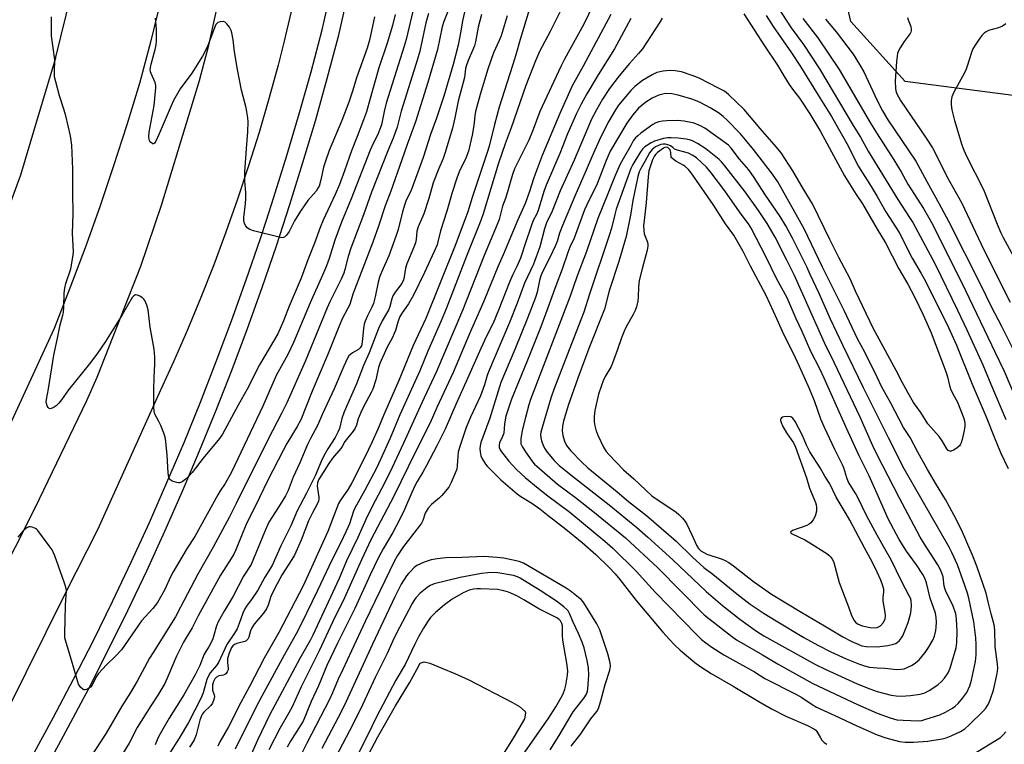
# Model space of a CAD drawing. Units: inches. Extents: x 1237770 to 1243770, y 569452 to 573453.
# Drawn here: x 1238705 to 1239044, y 572018 to 572267 of the extents above; entities that cross this region are included whole.
import ezdxf

# ---------------------------------------------------------------- set-up
doc = ezdxf.new("R2010")
doc.units = ezdxf.units.IN
doc.header["$MEASUREMENT"] = 0
for name, color, linetype in [('HYDRO-Water Body', 4, 'Continuous'), ('NTRL-Trees', 3, 'Continuous'), ('TRANS-Road', 130, 'Continuous'), ('TRANS-Street Sidewalk', 7, 'Continuous'), ('Undefined', 1, 'Continuous')]:
    doc.layers.add(name, color=color, linetype=linetype)

msp = doc.modelspace()

# ---------------------------------------------------------------- linework, layer by layer
at = {"layer": 'HYDRO-Water Body'}
msp.add_lwpolyline([(1238821.87, 572007.91), (1238828.45, 572020.54), (1238834.49, 572031.18), (1238839.37, 572039.07), (1238841.88, 572043.67), (1238843.02, 572045.83), (1238844.38, 572046.26), (1238846.36, 572045.8), (1238850.4, 572044.13), (1238854.93, 572042.29), (1238859.76, 572040.06), (1238874.71, 572032.32), (1238877.13, 572030.92), (1238879.03, 572029.15), (1238879.25, 572028.58), (1238878.88, 572026.65), (1238875.35, 572020.57), (1238868.37, 572009.39)], dxfattribs=at)
at = {"layer": 'NTRL-Trees'}
msp.add_lwpolyline([(1239059.99, 572239), (1239009.65, 572245.5), (1238990.93, 572266.17), (1238979.44, 572316.61), (1239000.7, 572368.43), (1238990.86, 572580.3), (1238989.87, 572601.66), (1238987.55, 572609.77), (1238982.92, 572624.83), (1238978.28, 572638.74), (1238970.17, 572661.91), (1238956.26, 572685.09), (1238883.74, 572871.13)], dxfattribs=at)
at = {"layer": 'TRANS-Road'}
for points in [[(1238593.76, 571865.83), (1238628.65, 571935.41), (1238670.36, 572019.19), (1238710.71, 572099.17), (1238728.53, 572135.98), (1238732.05, 572144.04), (1238747.01, 572182.1), (1238754.1, 572203.09), (1238767.2, 572245.87), (1238770.39, 572257.99), (1238780.01, 572301.69)], [(1238548.76, 571888.47), (1238593.13, 571977.74), (1238631.76, 572049.66), (1238666.97, 572120.8), (1238684.88, 572158.75), (1238691.32, 572174.12), (1238705.83, 572213.5), (1238711.92, 572233.92), (1238717.83, 572253.71), (1238717.9, 572253.95), (1238728.34, 572296.83)], [(1238754.03, 572274.18), (1238750.47, 572259.49), (1238746.61, 572244.88), (1238742.26, 572230.67), (1238740.67, 572225.76), (1238737.7, 572216.54), (1238732.92, 572202.48), (1238727.92, 572188.49), (1238722.71, 572174.58), (1238717.28, 572160.76), (1238685.22, 572091.41), (1238641.57, 572006.84), (1238636.84, 571997.48), (1238594.06, 571912.94), (1238575.87, 571877.25)], [(1238799.87, 572274.56), (1238797.14, 572262.85), (1238796.25, 572259.36), (1238794.19, 572251.2), (1238791.03, 572239.6), (1238787.66, 572228.06), (1238784.08, 572216.58), (1238780.3, 572205.17), (1238776.3, 572193.83), (1238772.1, 572182.57), (1238767.7, 572171.38), (1238763.1, 572160.27), (1238758.29, 572149.25), (1238753.28, 572138.32), (1238732.16, 572091.63), (1238721.11, 572069.93), (1238673.58, 571974.11), (1238598.37, 571825.06)]]:
    msp.add_lwpolyline(points, dxfattribs=at)
at = {"layer": 'TRANS-Street Sidewalk'}
for points in [[(1238817.69, 572273.85), (1238814.84, 572261.02), (1238810.97, 572246.44), (1238806.91, 572231.98), (1238802.64, 572217.57), (1238798.17, 572203.23), (1238793.5, 572188.95), (1238788.62, 572174.74), (1238783.55, 572160.6), (1238778.28, 572146.54), (1238772.8, 572132.55), (1238767.14, 572118.63), (1238761.27, 572104.8), (1238755.21, 572091.06), (1238748.95, 572077.4), (1238742.51, 572063.83), (1238735.87, 572050.35), (1238729.04, 572036.97), (1238722.02, 572023.69), (1238714.82, 572010.51), (1238707.43, 571997.43), (1238699.95, 571984.62)], [(1238702.42, 572000.9), (1238709.78, 572013.93), (1238716.96, 572027.05), (1238723.94, 572040.28), (1238730.74, 572053.6), (1238737.35, 572067.02), (1238743.77, 572080.53), (1238750, 572094.13), (1238756.03, 572107.81), (1238761.88, 572121.58), (1238767.52, 572135.44), (1238772.97, 572149.37), (1238778.22, 572163.37), (1238783.27, 572177.45), (1238788.12, 572191.6), (1238790.09, 572197.62), (1238792.78, 572205.82), (1238797.23, 572220.1), (1238801.47, 572234.44), (1238805.52, 572248.84), (1238809.36, 572263.3), (1238812.18, 572276)]]:
    msp.add_lwpolyline(points, dxfattribs=at)
at = {"layer": 'Undefined'}
for points, elevation in [([(1238903.91, 572275.07), (1238899.29, 572265.23), (1238892.55, 572253.2), (1238891.28, 572250.73), (1238884.14, 572235.28), (1238881.79, 572229.11), (1238880.31, 572225.45), (1238875.46, 572215.52), (1238874.77, 572213.57), (1238872.41, 572205.77), (1238871.32, 572202.7), (1238870.11, 572198.19), (1238869.52, 572196.42), (1238864.95, 572185.82), (1238857.55, 572166.97), (1238848.63, 572146.02), (1238843.53, 572135.24), (1238837.33, 572121.36), (1238833.43, 572113), (1238830.78, 572107.59), (1238826.57, 572099.65), (1238824.29, 572095.11), (1238821.54, 572088.98), (1238817.73, 572080.91), (1238815.17, 572074.91), (1238806.13, 572055.39), (1238805.29, 572053.8), (1238801.64, 572047.45), (1238791.2, 572027.97), (1238787.09, 572019.38), (1238782.46, 572008.73)], 572), ([(1238840.99, 572271.62), (1238838.22, 572259.98), (1238837.55, 572257.65), (1238831.38, 572238.17), (1238830.64, 572235.31), (1238829.68, 572230.72), (1238829.21, 572229.13), (1238828.43, 572227.3), (1238826.9, 572224.26), (1238825.86, 572221.93), (1238819.28, 572205.3), (1238815.93, 572197.24), (1238813.72, 572191.09), (1238811.75, 572184.81), (1238810.8, 572182.25), (1238809.47, 572179.05), (1238805.18, 572169.6), (1238799.52, 572155.87), (1238797.56, 572151.76), (1238793.53, 572144.59), (1238788.94, 572134.1), (1238778.14, 572111.43), (1238775.99, 572107.47), (1238774.33, 572105.04), (1238773.45, 572103.57), (1238765.58, 572089.34), (1238762.98, 572085.35), (1238758.14, 572077.19), (1238757.21, 572075.4), (1238755.24, 572071.12), (1238752.82, 572066.62), (1238751.2, 572064.56), (1238747.29, 572060.31), (1238740.41, 572050.4), (1238738.38, 572048.24), (1238735.29, 572045.27), (1238732.52, 572042.21), (1238731.73, 572041.07), (1238730.3, 572038.2), (1238729.76, 572037.57), (1238729.08, 572037.11), (1238728.35, 572036.76), (1238727.88, 572036.62), (1238727.42, 572036.63), (1238727.21, 572036.71), (1238726.45, 572037.41), (1238725.68, 572038.63), (1238725.28, 572039.69), (1238723.79, 572044.93), (1238721.11, 572053.7), (1238720.96, 572054.55), (1238720.91, 572055.94), (1238721.08, 572060.63), (1238721.11, 572065.69), (1238721.5, 572070.72), (1238721.3, 572071.87), (1238720.74, 572073.57), (1238717.55, 572082.61), (1238716.56, 572084.67), (1238715.59, 572086.13), (1238711.7, 572091.36), (1238711.29, 572091.76), (1238710.83, 572092.09), (1238709.74, 572092.48), (1238709.18, 572092.58), (1238708.62, 572092.58), (1238708.16, 572092.45), (1238707.51, 572092.1), (1238706.49, 572091.1), (1238704.83, 572089.06)], 588), ([(1238859.06, 572272.84), (1238857.61, 572266.36), (1238857.05, 572263.48), (1238856.57, 572260.48), (1238856.03, 572258.02), (1238854.33, 572251.41), (1238851.16, 572240.48), (1238848.63, 572232.99), (1238846.61, 572227.36), (1238844.01, 572219.5), (1238842.21, 572214.45), (1238839.75, 572207.84), (1238838.24, 572204.75), (1238837.74, 572203.48), (1238836.91, 572200.82), (1238835.43, 572194.74), (1238834.75, 572192.65), (1238832.23, 572185.72), (1238829.84, 572180.25), (1238829.08, 572178.31), (1238828.6, 572176.66), (1238827.59, 572171.56), (1238827, 572169.35), (1238826.44, 572168.02), (1238824.94, 572165.1), (1238824.16, 572163.28), (1238823.81, 572162.22), (1238823.57, 572160.78), (1238823.11, 572156.06), (1238822.81, 572154.81), (1238822.4, 572154.08), (1238821.86, 572153.57), (1238819.74, 572152.33), (1238819.08, 572151.85), (1238818.55, 572151.29), (1238817.95, 572150.28), (1238816.84, 572147.84), (1238813.52, 572140.01), (1238809.43, 572131.46), (1238807.72, 572127.44), (1238805.34, 572122.99), (1238804.33, 572120.9), (1238801.66, 572114.58), (1238799.36, 572109.7), (1238797.71, 572105.11), (1238796.72, 572103.28), (1238794.37, 572099.33), (1238791.06, 572094.23), (1238789.48, 572090.74), (1238785.79, 572081.64), (1238784.9, 572079.67), (1238782.35, 572075.65), (1238778.75, 572068.8), (1238775.64, 572063.63), (1238773.58, 572059.99), (1238773, 572058.59), (1238772.04, 572054.93), (1238771.67, 572053.85), (1238770.51, 572051.59), (1238768.85, 572048.93), (1238767.31, 572045.01), (1238765.74, 572041.8), (1238761.77, 572034.94), (1238756.8, 572026.97), (1238753.73, 572021.57), (1238752.92, 572019.99), (1238752, 572017.74)], 582), ([(1238880.5, 572270.11), (1238877.33, 572259.96), (1238875.88, 572254.68), (1238874.78, 572251.05), (1238870.15, 572236.71), (1238868.55, 572230.82), (1238866.67, 572223.39), (1238866.03, 572221.19), (1238860.87, 572205.74), (1238859.36, 572200.84), (1238858.69, 572198.94), (1238855.08, 572189.26), (1238845.01, 572164.14), (1238840.59, 572154.92), (1238835.7, 572142.85), (1238830.39, 572130.86), (1238828.56, 572126.4), (1238826.42, 572121.63), (1238824.1, 572116.74), (1238819.51, 572107.69), (1238818.24, 572105.55), (1238815.6, 572101.75), (1238814.96, 572100.59), (1238811.33, 572091.07), (1238802.8, 572072.41), (1238794.44, 572056.32), (1238789.47, 572047.57), (1238784.36, 572037.81), (1238781.35, 572032.3), (1238777.14, 572023.96), (1238774.17, 572018.81), (1238773.48, 572017.33)], 576), ([(1238891.42, 572270.25), (1238887.7, 572262.67), (1238884.06, 572255.81), (1238882.59, 572252.62), (1238879.29, 572244.22), (1238874.22, 572229.67), (1238872.2, 572224.13), (1238869.96, 572217.5), (1238864.63, 572200.11), (1238863.86, 572197.87), (1238858.92, 572185.56), (1238851.9, 572167.46), (1238850.25, 572163.38), (1238845.68, 572152.94), (1238842.85, 572146.17), (1238836.08, 572131.09), (1238832.74, 572123.11), (1238829.36, 572115.69), (1238827.97, 572112.81), (1238823.97, 572105.2), (1238820.51, 572099), (1238820.1, 572097.98), (1238818.68, 572093.67), (1238817.62, 572091.15), (1238815.64, 572086.96), (1238812.63, 572081.14), (1238807.76, 572070.79), (1238802.14, 572059.16), (1238800.45, 572055.91), (1238796.3, 572048.53), (1238788.58, 572034.45), (1238786.52, 572030.54), (1238779.44, 572016.3)], 574), ([(1238965.73, 572271.23), (1238970.45, 572263.99), (1238974.69, 572258.31), (1238980.19, 572249.88), (1238991.8, 572230.4), (1238994.27, 572226.39), (1238996.97, 572221.58), (1239000, 572216.62)], 560), ([(1238834.38, 572268.58), (1238833.5, 572264.79), (1238831.63, 572258.71), (1238828.76, 572250.29), (1238825.86, 572239.67), (1238824.55, 572235.19), (1238823.58, 572232.36), (1238821.34, 572226.72), (1238819.46, 572221.73), (1238817.03, 572214.83), (1238815.3, 572210.24), (1238813.83, 572206.75), (1238809.72, 572197.95), (1238808.61, 572195.37), (1238806.66, 572190.07), (1238804.42, 572184.33), (1238802.11, 572178.05), (1238797.98, 572168.35), (1238796.1, 572163.33), (1238794.09, 572158.9), (1238787.8, 572148.28), (1238783.6, 572139.87), (1238780.53, 572134.46), (1238775.08, 572124.41), (1238774.03, 572122.98), (1238768.45, 572116.16), (1238764.65, 572111.3), (1238763.65, 572110.19), (1238762.12, 572108.8), (1238761.2, 572108.1), (1238760.47, 572107.78), (1238759.96, 572107.75), (1238759.42, 572107.84), (1238757.81, 572108.36), (1238757.34, 572108.61), (1238756.96, 572108.94), (1238756.64, 572109.6), (1238756.39, 572111.21), (1238756.07, 572117.2), (1238755.68, 572121.94), (1238755.46, 572123.39), (1238755, 572124.75), (1238753.88, 572127.42), (1238753.16, 572129), (1238751.89, 572131.3), (1238751.58, 572132.38), (1238751.5, 572133.84), (1238751.53, 572139.77), (1238751.65, 572143.87), (1238751.9, 572148.57), (1238751.83, 572150.84), (1238751.6, 572153.66), (1238750.27, 572161.24), (1238749.53, 572167.14), (1238749.12, 572168.76), (1238748.37, 572170.37), (1238748.05, 572170.85), (1238747.65, 572171.25), (1238746.71, 572171.85), (1238745.95, 572172.16), (1238745.22, 572172.25), (1238744.64, 572171.99), (1238744.05, 572171.4), (1238740.64, 572165.45), (1238734.88, 572156.25), (1238731.96, 572151.87), (1238729.45, 572148.59), (1238722.16, 572139.67), (1238719.76, 572136.22), (1238718.86, 572135.08), (1238718.01, 572134.23), (1238717.31, 572133.71), (1238716.57, 572133.33), (1238715.88, 572133.16), (1238715.51, 572133.28), (1238715.22, 572133.59), (1238714.86, 572134.23), (1238714.63, 572134.97), (1238714.57, 572135.5), (1238714.64, 572136.33), (1238715.37, 572139.97), (1238717.11, 572151.57), (1238718.39, 572157.38), (1238719.29, 572161.94), (1238720.26, 572165.29), (1238720.45, 572166.2), (1238720.63, 572168.2), (1238720.73, 572172.89), (1238720.93, 572174.53), (1238721.31, 572176.14), (1238722.96, 572181.26), (1238723.69, 572185.25), (1238723.89, 572186.97), (1238723.85, 572189.31), (1238723.54, 572193.37), (1238723.79, 572200.06), (1238723.64, 572207.41), (1238723.73, 572215.41), (1238723.3, 572223.73), (1238722.85, 572226.84), (1238721.23, 572233.81), (1238720.72, 572235.71), (1238719.12, 572240.61), (1238717.83, 572245.48), (1238717.44, 572247.2), (1238717.35, 572248.86), (1238717.51, 572253.05), (1238716.35, 572261.19), (1238716.41, 572267.76)], 590), ([(1238845.9, 572268.86), (1238844.99, 572265.71), (1238842.84, 572256.02), (1238842.14, 572253.21), (1238836.5, 572235.33), (1238835.07, 572229.87), (1238833.74, 572226.15), (1238831.88, 572221.74), (1238826.27, 572207.56), (1238823.53, 572199.81), (1238819.16, 572188.36), (1238818.25, 572185.49), (1238817.14, 572180.94), (1238816.8, 572179.79), (1238815.86, 572177.68), (1238812.03, 572169.91), (1238811.07, 572167.81), (1238803.5, 572149.39), (1238797.21, 572135.26), (1238795.5, 572131.72), (1238790.64, 572122.52), (1238779.85, 572100.6), (1238777.5, 572096.02), (1238771.87, 572085.6), (1238766.58, 572076.38), (1238760.71, 572065.01), (1238758.9, 572061.67), (1238751.24, 572049.5), (1238750.05, 572047.47), (1238745.78, 572039.61), (1238743.44, 572035.71), (1238740.47, 572031), (1238735.15, 572021.72), (1238729.56, 572013.17)], 586), ([(1238852.46, 572269.6), (1238851.18, 572266.16), (1238850.58, 572264.29), (1238848.98, 572256.56), (1238845.6, 572245.24), (1238841.37, 572231.74), (1238838.49, 572223.96), (1238836.74, 572218.69), (1238832.99, 572207.93), (1238831.02, 572202.81), (1238828.73, 572195.89), (1238826.7, 572190.39), (1238819.87, 572172.56), (1238818.84, 572169.02), (1238816.37, 572164.25), (1238815.04, 572161.28), (1238811.14, 572151.57), (1238805.92, 572139.24), (1238801.98, 572129.4), (1238800.8, 572127.1), (1238797.25, 572121.21), (1238795.94, 572118.89), (1238790.65, 572108.63), (1238787.86, 572102.74), (1238783.22, 572093.44), (1238782.04, 572090.71), (1238779.72, 572084.69), (1238779.03, 572083.19), (1238778.13, 572081.69), (1238774.45, 572076.05), (1238766.74, 572062.09), (1238764.71, 572057.95), (1238762.72, 572054.75), (1238761.74, 572053.02), (1238759.34, 572048.22), (1238756.48, 572041.41), (1238755.24, 572038.81), (1238752.88, 572034.76), (1238750.45, 572031.1), (1238745.79, 572023.68), (1238743, 572018.36), (1238738.37, 572010.62)], 584), ([(1238827.32, 572267.81), (1238825.57, 572259.75), (1238824.77, 572257.05), (1238821.16, 572246.82), (1238819.84, 572242.59), (1238818.45, 572238.49), (1238816.09, 572232.19), (1238811.77, 572221.81), (1238810.35, 572217.9), (1238809.83, 572216.19), (1238808.94, 572211.84), (1238808.28, 572209.66), (1238807.89, 572208.89), (1238807.26, 572207.91), (1238804.43, 572204.67), (1238801.88, 572201.04), (1238799.89, 572197.74), (1238797.96, 572193.99), (1238797.09, 572192.8), (1238796.49, 572192.23), (1238796.05, 572191.99), (1238795.54, 572191.92), (1238794.99, 572191.97), (1238785.72, 572194.25), (1238784.45, 572194.74), (1238783.6, 572195.3), (1238782.98, 572196.16), (1238782.55, 572197.16), (1238782.39, 572197.96), (1238782.41, 572198.81), (1238783.02, 572203.64), (1238783.16, 572205.33), (1238783.1, 572207.36), (1238782.81, 572211.43), (1238782.83, 572214.38), (1238783.33, 572222.56), (1238783.77, 572228.28), (1238783.89, 572231.7), (1238783.86, 572233.12), (1238783.26, 572236.52), (1238781.67, 572242.57), (1238780.25, 572249.72), (1238779.25, 572255.71), (1238778.74, 572259.82), (1238778.31, 572262.31), (1238778.06, 572263.11), (1238777.5, 572264.16), (1238776.62, 572265.36), (1238776.02, 572265.94), (1238775.3, 572266.18), (1238774.25, 572266.1), (1238773.52, 572265.82), (1238773.15, 572265.51), (1238772.83, 572265.08), (1238772.08, 572263.46), (1238769.91, 572257.57), (1238768.27, 572254.26), (1238764.55, 572248.4), (1238760.55, 572243.05), (1238758.29, 572239.01), (1238757.46, 572237.21), (1238753.4, 572227.54), (1238752.23, 572225.05), (1238751.7, 572224.33), (1238751.39, 572224.18), (1238751.21, 572224.19), (1238750.84, 572224.35), (1238750.49, 572224.64), (1238750.18, 572225.02), (1238749.96, 572225.49), (1238749.82, 572226.62), (1238749.89, 572228.11), (1238751.6, 572237.28), (1238752.21, 572243.36), (1238752.19, 572244.22), (1238751.97, 572245.18), (1238750.54, 572248.34), (1238750.37, 572248.89), (1238750.29, 572249.57), (1238750.37, 572250.4), (1238750.61, 572251.52), (1238751.99, 572256.51), (1238752.27, 572258.16), (1238752.4, 572259.55), (1238752.39, 572263.57), (1238752.06, 572267.29)], 592), ([(1238864.04, 572268.6), (1238862.96, 572264.25), (1238862.01, 572259.13), (1238861.69, 572257.78), (1238861.38, 572256.95), (1238859.5, 572252.74), (1238858.78, 572250.82), (1238858.61, 572249.98), (1238858.24, 572246.97), (1238856.04, 572238.77), (1238854.95, 572233.11), (1238854.17, 572229.49), (1238851.52, 572220.79), (1238850.92, 572219.17), (1238849.39, 572215.69), (1238847.5, 572210.75), (1238845.94, 572205.33), (1238844.26, 572200.11), (1238842.27, 572195.68), (1238841.92, 572194.21), (1238841.59, 572191.29), (1238841.36, 572190.17), (1238840.82, 572188.64), (1238838.41, 572182.95), (1238838.01, 572181.45), (1238837.56, 572178.51), (1238837.28, 572177.45), (1238836.67, 572176.24), (1238834.38, 572173.16), (1238833.62, 572171.94), (1238833.23, 572170.88), (1238832.63, 572168.34), (1238832.28, 572167.29), (1238830.01, 572163.32), (1238828.72, 572160.76), (1238825.49, 572152.34), (1238823.52, 572148), (1238821.14, 572141.77), (1238816.9, 572132.06), (1238816.11, 572129.81), (1238815.26, 572126.41), (1238814.76, 572125.09), (1238813.79, 572123.33), (1238811.25, 572119.46), (1238809.91, 572116.96), (1238809.03, 572115.09), (1238806.95, 572110.18), (1238804, 572104.21), (1238800.79, 572098.08), (1238798.53, 572092.99), (1238795.2, 572086.15), (1238792.13, 572079.37), (1238789.63, 572075.38), (1238788.07, 572072.32), (1238787.22, 572070.89), (1238785.34, 572068.02), (1238783.31, 572065.34), (1238782.75, 572064.43), (1238782.04, 572062.94), (1238780.87, 572059.4), (1238780.12, 572057.57), (1238779.24, 572056.06), (1238776.59, 572052.24), (1238773.73, 572045.98), (1238773.06, 572044.98), (1238770.91, 572042.44), (1238770.28, 572041.5), (1238769.73, 572040.16), (1238768.47, 572035.62), (1238767.77, 572033.88), (1238763.46, 572025.45), (1238760.27, 572019.99), (1238756.45, 572014.06)], 580), ([(1238872.95, 572268.09), (1238870.82, 572261.2), (1238870.17, 572259.63), (1238868.15, 572255.39), (1238866.24, 572249.75), (1238863.63, 572241.07), (1238862.04, 572235.22), (1238861.78, 572233.81), (1238861.46, 572230.5), (1238860.91, 572227.08), (1238859.64, 572221.67), (1238858.74, 572219.21), (1238856.46, 572214.54), (1238855.63, 572212.4), (1238854.01, 572207.44), (1238852.21, 572201.06), (1238849.95, 572194.26), (1238849.12, 572190.49), (1238848.82, 572189.48), (1238847.87, 572187.13), (1238844.54, 572179.93), (1238840.7, 572172.15), (1238839.03, 572169.25), (1238836.77, 572166.08), (1238836.08, 572164.83), (1238835.37, 572162.95), (1238834.49, 572160.04), (1238834.1, 572158.98), (1238833.48, 572157.66), (1238831.53, 572154.06), (1238829.11, 572148.77), (1238828.69, 572147.31), (1238827.78, 572143.07), (1238826.75, 572139.89), (1238826.2, 572138.71), (1238824.31, 572135.35), (1238822.98, 572132.74), (1238821.71, 572129.71), (1238821.1, 572127.5), (1238820.69, 572126.49), (1238820.04, 572125.52), (1238817.16, 572121.92), (1238816.2, 572120.17), (1238815.72, 572119.47), (1238812.95, 572116.16), (1238811.61, 572114.39), (1238808.84, 572110.05), (1238808.12, 572108.78), (1238807.78, 572107.77), (1238807.66, 572106.62), (1238808.24, 572102.8), (1238808.22, 572102.25), (1238808.04, 572101.46), (1238807.58, 572100.43), (1238805.98, 572097.39), (1238804.65, 572094.64), (1238802.09, 572088), (1238799.84, 572082.94), (1238798.94, 572081.35), (1238795.58, 572076.23), (1238793.12, 572071.56), (1238791.71, 572068.7), (1238790.75, 572065.74), (1238790.17, 572064.42), (1238789.17, 572063.01), (1238785.98, 572059.14), (1238785.18, 572057.93), (1238784.75, 572056.89), (1238784.12, 572054.75), (1238783.75, 572054.06), (1238783.24, 572053.52), (1238782.77, 572053.27), (1238780.04, 572052.56), (1238779.27, 572052.26), (1238778.61, 572051.76), (1238778.19, 572051.17), (1238777.38, 572049.26), (1238776.82, 572047.36), (1238776.78, 572046.05), (1238777.07, 572043.97), (1238777.01, 572043.48), (1238776.73, 572042.78), (1238776.3, 572042.17), (1238775.93, 572041.88), (1238775.45, 572041.7), (1238773.81, 572041.42), (1238772.99, 572041.03), (1238772.47, 572040.47), (1238772.05, 572039.53), (1238771.72, 572038.22), (1238771.63, 572037.1), (1238771.72, 572036.55), (1238772.24, 572034.91), (1238772.3, 572034.38), (1238772.15, 572033.34), (1238771.7, 572032.09), (1238771.04, 572031.21), (1238768.72, 572029.02), (1238768.27, 572028.43), (1238767.86, 572027.69), (1238767.27, 572026.18), (1238766, 572021.14), (1238765.32, 572019.53), (1238764.48, 572017.96), (1238763.81, 572016.97)], 578), ([(1238908.52, 572268.55), (1238898.98, 572250.78), (1238895.28, 572244.1), (1238890.94, 572234.59), (1238884.98, 572220.09), (1238882.48, 572213.77), (1238881.9, 572212.12), (1238880.58, 572207.78), (1238879.12, 572203.68), (1238876.6, 572198.08), (1238871.53, 572186.03), (1238869.7, 572181.96), (1238864.91, 572170.15), (1238859.82, 572158.67), (1238854.33, 572145.57), (1238848.73, 572133.6), (1238846.44, 572128.36), (1238841.33, 572118.19), (1238833.97, 572103.11), (1238826.1, 572088.13), (1238822.85, 572081.28), (1238817.04, 572068.2), (1238813.05, 572060.09), (1238808.36, 572050), (1238802.18, 572037.64), (1238798.98, 572030.78), (1238797.92, 572028.79), (1238794.77, 572023.42), (1238791.04, 572015.99)], 570), ([(1238915.4, 572267.17), (1238909.74, 572256.83), (1238904.15, 572247.86), (1238900.27, 572241.35), (1238898.31, 572237.77), (1238896.76, 572234.54), (1238893.68, 572227.63), (1238890.96, 572220.84), (1238886.31, 572209.97), (1238885.55, 572207.8), (1238883.51, 572201.27), (1238882.98, 572199.93), (1238881.99, 572198.01), (1238881.39, 572196.51), (1238878.94, 572189.46), (1238877.97, 572186.22), (1238877.48, 572184.92), (1238876.23, 572182.07), (1238874.74, 572179.09), (1238873.65, 572176.64), (1238869.92, 572167.06), (1238868.06, 572162.53), (1238865.82, 572158.15), (1238863.82, 572153.81), (1238859.32, 572143.52), (1238855.22, 572134.62), (1238851.59, 572126.17), (1238848.78, 572120.41), (1238845.22, 572113.65), (1238843.97, 572111.35), (1238842.01, 572108.17), (1238841.21, 572106.7), (1238840.11, 572104.37), (1238837.67, 572098.56), (1238836.02, 572095.22), (1238833.63, 572090.71), (1238830.28, 572085.02), (1238828.74, 572082.06), (1238825.88, 572076.1), (1238820.54, 572064.55), (1238814.66, 572052.63), (1238810.98, 572044.98), (1238808.1, 572037.99), (1238805.59, 572032.59), (1238802.78, 572025.84), (1238802.07, 572024.59), (1238798.46, 572018.99), (1238797.29, 572016.93)], 568), ([(1238926.17, 572267.33), (1238925.37, 572265.9), (1238919.38, 572256.82), (1238918.02, 572255.14), (1238914.89, 572251.73), (1238911.32, 572247.53), (1238908, 572243.2), (1238905.63, 572239.53), (1238903.58, 572235.88), (1238901.86, 572232.58), (1238895.9, 572218.56), (1238891.15, 572208.02), (1238888.12, 572200.4), (1238886.48, 572197.34), (1238885.67, 572194.94), (1238884.08, 572188.81), (1238881.99, 572182.87), (1238878.84, 572176.25), (1238876.33, 572169.4), (1238873.66, 572162.76), (1238866.46, 572145.85), (1238866, 572144.56), (1238865.06, 572141.38), (1238863.73, 572137.59), (1238860.34, 572130.24), (1238858.85, 572126.74), (1238856.57, 572119.88), (1238856.1, 572118.28), (1238855.9, 572116.89), (1238855.74, 572113.53), (1238855.56, 572112.47), (1238855.06, 572111.08), (1238853.67, 572107.8), (1238852.81, 572106.28), (1238850.44, 572103.42), (1238849.64, 572102.61), (1238846.87, 572100.31), (1238845.74, 572099.08), (1238844.76, 572097.3), (1238843.92, 572094.8), (1238843.46, 572093.83), (1238842.79, 572092.91), (1238840.78, 572090.46), (1238837.34, 572085.88), (1238835.27, 572082.81), (1238834.21, 572080.95), (1238824.14, 572060.15), (1238819.47, 572050.05), (1238816.39, 572043.67), (1238814.89, 572040.33), (1238812.95, 572035.65), (1238811.89, 572033.37), (1238804.05, 572018.31), (1238799.65, 572009.39)], 566), ([(1238954.18, 572268.79), (1238961.32, 572257.81), (1238965.75, 572251.2), (1238967.91, 572247.53), (1238969.81, 572244.58), (1238970.97, 572242.89), (1238973.28, 572239.87), (1238976.86, 572234.5), (1238980.56, 572228.4), (1238988.81, 572213.14), (1238992.83, 572206.71), (1238994.93, 572203.5), (1239000, 572194.87)], 564), ([(1238961.85, 572268.2), (1238964.31, 572264.47), (1238970.58, 572255.41), (1238973.45, 572251.04), (1238979.7, 572240.85), (1238984.3, 572233.51), (1238990.06, 572223.46), (1238991.98, 572219.51), (1238993.64, 572216.4), (1238997.96, 572209.5), (1239000, 572206.08)], 562), ([(1238974.47, 572267.22), (1238979.61, 572260.59), (1238986.94, 572249.64), (1238997.67, 572231.21), (1239000, 572227.54)], 558), ([(1238982.31, 572266.94), (1238985.94, 572262.58), (1238991.78, 572254.9), (1238993.97, 572251.38), (1238995.41, 572248.84), (1239000, 572239.03)], 556), ([(1239010.41, 572267.59), (1239010.65, 572266.76), (1239011.55, 572264.39), (1239011.71, 572263.54), (1239011.72, 572262.99), (1239011.6, 572262.48), (1239011.35, 572262), (1239009.26, 572259.28), (1239007.88, 572257.14), (1239007.23, 572255.91), (1239006.99, 572255.13), (1239006.65, 572252.41), (1239006.15, 572245.62), (1239006.27, 572243.13), (1239006.45, 572242.36), (1239006.81, 572241.33), (1239007.31, 572240.26), (1239008.08, 572239.01), (1239016.89, 572226.15), (1239019.04, 572222.76), (1239020.78, 572219.51), (1239023.98, 572212.93), (1239029.06, 572203.73), (1239036.63, 572187.75), (1239045.67, 572169.77)], 554), ([(1239044.17, 572265.36), (1239043.03, 572264.58), (1239041.72, 572263.98), (1239038.24, 572263.02), (1239037.47, 572262.64), (1239036.79, 572262.13), (1239035.97, 572261.33), (1239035.29, 572260.47), (1239033.9, 572258.43), (1239032.91, 572256.78), (1239032.38, 572255.48), (1239030.97, 572250.83), (1239030.49, 572249.5), (1239029.36, 572247.29), (1239026.34, 572241.89), (1239025.65, 572240.3), (1239025.4, 572238.92), (1239025.38, 572237.52), (1239025.68, 572235.81), (1239026.56, 572232.13), (1239029.09, 572223.8), (1239029.75, 572221.93), (1239030.73, 572219.86), (1239036.59, 572208.44), (1239041.24, 572196.53), (1239042.51, 572193.57), (1239043.28, 572192), (1239049.6, 572180.43)], 552), ([(1239000, 572158.38), (1238998.64, 572160.89), (1238997.49, 572163.22), (1238992.59, 572173.57), (1238990.77, 572177.74), (1238986.86, 572185.16), (1238983.75, 572191.31), (1238977.78, 572203.54), (1238974.68, 572208.56), (1238971, 572214.89), (1238967.01, 572221.07), (1238965.47, 572223.06), (1238959.78, 572229.4), (1238954.33, 572235.95), (1238949.04, 572241.01), (1238948.16, 572241.77), (1238947.37, 572242.32), (1238945.54, 572243.32), (1238938.9, 572246.7), (1238936.8, 572247.52), (1238932.78, 572248.84), (1238930.62, 572249.24), (1238928.54, 572249.29), (1238926.53, 572249.05), (1238924.29, 572248.59), (1238922.69, 572247.86), (1238919.36, 572245.86), (1238916.79, 572243.88), (1238915.39, 572242.48), (1238911.2, 572237.39), (1238910.09, 572235.86), (1238907.85, 572231.98), (1238904.91, 572226.36), (1238902.08, 572219.92), (1238900.09, 572215.15), (1238896.13, 572206.2), (1238891.94, 572196.13), (1238890.88, 572193.45), (1238890.05, 572190.66), (1238889.48, 572189.18), (1238887.59, 572185.15), (1238885.18, 572180.39), (1238884.51, 572178.79), (1238883.98, 572177.16), (1238883.21, 572173.22), (1238882.61, 572171.4), (1238879.84, 572164.28), (1238875.49, 572153.49), (1238870.75, 572142.22), (1238866.95, 572129.98), (1238863.88, 572121.54), (1238863.59, 572120.44), (1238863.49, 572119.46), (1238863.58, 572118.34), (1238863.89, 572116.98), (1238864.2, 572116.22), (1238864.74, 572115.26), (1238865.51, 572114.11), (1238866.07, 572113.44), (1238869.18, 572110.2), (1238870.68, 572108.81), (1238876.35, 572103.92), (1238877.64, 572103), (1238881.33, 572100.72), (1238884.12, 572098.75), (1238887.04, 572096.57), (1238893.08, 572091.83), (1238898.68, 572087.2), (1238903.32, 572083.08), (1238907.9, 572078.65), (1238910.02, 572076.45), (1238911.63, 572074.49), (1238917.2, 572067.29), (1238926.37, 572056.48), (1238928.66, 572053.93), (1238930.41, 572052.08), (1238932.29, 572050.31), (1238937.41, 572045.98), (1238939.14, 572044.75), (1238943.03, 572042.31), (1238950.58, 572037.94), (1238959.32, 572032.59), (1238963.74, 572030.08), (1238968.63, 572027.6), (1238976.1, 572024.34), (1238978.3, 572023.23), (1238978.92, 572022.75), (1238979.27, 572022.34), (1238980.51, 572020.11), (1238981.02, 572019.4), (1238981.84, 572018.57), (1238982.77, 572017.93)], 564), ([(1238963.66, 572214.24), (1238957.53, 572222.15), (1238954.78, 572225.55), (1238953.02, 572227.56), (1238948.42, 572232.4), (1238947.11, 572233.58), (1238945.48, 572234.82), (1238942.62, 572236.55), (1238939.49, 572238.27), (1238938.23, 572238.84), (1238936.36, 572239.51), (1238931.63, 572240.89), (1238929.42, 572241.34), (1238927.46, 572241.38), (1238926.36, 572241.2), (1238925.02, 572240.82), (1238923.98, 572240.42), (1238922.72, 572239.79), (1238920.55, 572238.5), (1238919.26, 572237.47), (1238918.04, 572236.36), (1238916.02, 572234.06), (1238914.04, 572231.3), (1238908.34, 572221.61), (1238906.87, 572218.41), (1238903.79, 572210.36), (1238900.26, 572203.23), (1238899.48, 572201.5), (1238895.89, 572191.79), (1238894.44, 572188.65), (1238893.69, 572186.81), (1238891.77, 572181.07), (1238889.6, 572175.43), (1238886.88, 572167.8), (1238884.44, 572161.3), (1238879.69, 572149.25), (1238874.34, 572136.49), (1238872.47, 572130.58), (1238871.97, 572127.95), (1238871.7, 572124.74), (1238871.35, 572123.7), (1238870.24, 572121.46), (1238870.1, 572120.65), (1238870.17, 572119.84), (1238870.48, 572119.07), (1238870.94, 572118.34), (1238873.46, 572115.13), (1238875.95, 572112.46), (1238879.1, 572109.58), (1238883.57, 572105.86), (1238886.84, 572103.26), (1238894.44, 572097.71), (1238906.43, 572087.72), (1238909.22, 572085.25), (1238917.2, 572077.38), (1238923.71, 572070.24), (1238938.21, 572055.38), (1238939.67, 572053.94), (1238941.11, 572052.73), (1238943.18, 572051.29), (1238947.38, 572048.69), (1238957.82, 572042.79), (1238961.37, 572040.57), (1238972.02, 572035.2), (1238974.11, 572033.96), (1238977.69, 572031.57), (1238979.12, 572030.74), (1238985.51, 572027.81), (1238992.97, 572024.27), (1239000, 572021.18)], 562), ([(1239000, 572239.03), (1239001.8, 572235.53), (1239003.65, 572232.39), (1239013.27, 572218.22), (1239017.05, 572211.17), (1239021.34, 572203.52), (1239024.57, 572197.56), (1239035.68, 572175.6), (1239039.19, 572168.27), (1239042.7, 572161.51), (1239049.67, 572147.53)], 556), ([(1238955.87, 572215.17), (1238952.74, 572218.9), (1238949.85, 572222.7), (1238948.9, 572223.68), (1238940.79, 572229.54), (1238939.27, 572230.38), (1238937.17, 572231.26), (1238936.03, 572231.53), (1238933.73, 572231.92), (1238931.39, 572232.15), (1238927.7, 572232.04), (1238926.32, 572231.9), (1238924.96, 572231.67), (1238923.92, 572231.31), (1238922.95, 572230.79), (1238918.83, 572227.84), (1238917.76, 572226.94), (1238917, 572226.17), (1238916.24, 572225.13), (1238915.33, 572223.62), (1238912.7, 572219.01), (1238911.62, 572216.95), (1238909.75, 572212.73), (1238907.75, 572207.55), (1238904.03, 572198.51), (1238900.1, 572187.12), (1238896.88, 572178.5), (1238894.59, 572171.89), (1238880.96, 572136.4), (1238880.36, 572134.5), (1238879.19, 572130.22), (1238878.1, 572125.71), (1238877.64, 572122.8), (1238877.58, 572121.92), (1238877.65, 572121.13), (1238878.01, 572120.19), (1238878.96, 572118.75), (1238881.64, 572114.97), (1238882.31, 572114.17), (1238883.05, 572113.42), (1238890.21, 572107.32), (1238896.4, 572102.65), (1238902.89, 572097.59), (1238913.53, 572088.83), (1238924.63, 572078.59), (1238940.59, 572062.44), (1238942.18, 572061.1), (1238949.96, 572055.07), (1238951.74, 572053.85), (1238960.61, 572048.62), (1238965.98, 572045.51), (1238977.94, 572038.78), (1238993.21, 572031.6), (1239000, 572028.67)], 560), ([(1238929.21, 572226.24), (1238928.03, 572226.18), (1238926.59, 572225.97), (1238923.52, 572225.11), (1238922.35, 572224.54), (1238920.24, 572223.08), (1238919.42, 572222.35), (1238918.73, 572221.44), (1238916.12, 572217.06), (1238915.4, 572215.68), (1238910.4, 572201.68), (1238909.86, 572199.83), (1238908.75, 572195.19), (1238907.98, 572192.62), (1238901.13, 572172.49), (1238899.29, 572166.38), (1238894.95, 572155.48), (1238888.93, 572139.76), (1238887.88, 572136.81), (1238884.92, 572126.77), (1238884.5, 572125.09), (1238884.4, 572124.29), (1238884.45, 572123.3), (1238884.69, 572122.19), (1238885.11, 572120.84), (1238885.69, 572119.6), (1238886.64, 572118.23), (1238889.08, 572115.38), (1238890.78, 572113.73), (1238896.4, 572109.19), (1238907.93, 572100.17), (1238917.45, 572092.43), (1238921.25, 572089.1), (1238929.8, 572081.34), (1238941.28, 572070.38), (1238946.89, 572065.56), (1238952.79, 572060.96), (1238958.59, 572056.78), (1238961.06, 572055.18), (1238978.83, 572045.37), (1238982.18, 572043.73), (1238993.13, 572038.74), (1238997.44, 572036.94), (1239000, 572036.04)], 558), ([(1239000, 572117.38), (1238998.51, 572120.39), (1238994.14, 572130.24), (1238985.39, 572148.83), (1238981.89, 572155.84), (1238971.64, 572178.91), (1238969.03, 572184.2), (1238964.98, 572192.07), (1238962.26, 572196.8), (1238959.26, 572201.24), (1238954.67, 572207.71), (1238947.72, 572216.65), (1238946.59, 572217.99), (1238945.77, 572218.82), (1238941.17, 572222.44), (1238938.34, 572224.21), (1238936.53, 572225.15), (1238935.51, 572225.5), (1238934.36, 572225.72), (1238931.68, 572226.06), (1238929.21, 572226.24)], 558), ([(1239000, 572227.54), (1239005.77, 572218.68), (1239008.25, 572214.5), (1239010.6, 572210.28), (1239015.95, 572201.96), (1239017.68, 572199.01), (1239019.15, 572196.32), (1239030.4, 572173.81), (1239040.59, 572152.51), (1239043.61, 572146.05), (1239049.81, 572131.56)], 558), ([(1238930.35, 572222.36), (1238929.77, 572222.92), (1238929.02, 572223.42), (1238928.06, 572223.86), (1238927.25, 572224.03), (1238926.47, 572224.04), (1238925.7, 572223.93), (1238924.89, 572223.63), (1238923.87, 572223.08), (1238922.75, 572222.19), (1238921.82, 572221.11), (1238920.24, 572218.05), (1238918.82, 572215.69), (1238918.28, 572214.57), (1238917.83, 572212.95), (1238916.05, 572204.67), (1238915.24, 572199.63), (1238913.79, 572192.37), (1238911.24, 572183.72), (1238907.97, 572173.69), (1238906.39, 572167.34), (1238900.99, 572153.83), (1238897.18, 572143.62), (1238893.88, 572134.26), (1238892.31, 572128.92), (1238891.92, 572127.23), (1238891.8, 572125.59), (1238892.04, 572123.95), (1238892.57, 572122.06), (1238893.34, 572120.61), (1238894.67, 572118.85), (1238898.38, 572114.93), (1238900.6, 572112.86), (1238910.71, 572104.59), (1238914.54, 572101.33), (1238920.75, 572096.54), (1238928.35, 572090.02), (1238931.01, 572087.66), (1238936.57, 572082.2), (1238940.43, 572078.62), (1238943.57, 572076.33), (1238951.75, 572069.6), (1238956.42, 572066.11), (1238961.18, 572062.85), (1238965.32, 572060.29), (1238974.81, 572054.62), (1238979.58, 572051.97), (1238984.13, 572049.75), (1238989.41, 572047.3), (1238993.93, 572045.44), (1238995.28, 572044.98), (1238997.29, 572044.48), (1238998.79, 572044.26), (1239000, 572044.22)], 556), ([(1238929.28, 572219.4), (1238929.11, 572221.18), (1238928.85, 572222.04), (1238928.6, 572222.44), (1238928.26, 572222.76), (1238927.71, 572222.98), (1238927.1, 572222.9), (1238926.63, 572222.68), (1238924.56, 572221.17), (1238923.93, 572220.61), (1238923.46, 572220.03), (1238922.81, 572218.62), (1238921.62, 572214.83), (1238921.32, 572212.86), (1238920.65, 572203.97), (1238919.91, 572197.84), (1238919.78, 572196.08), (1238919.84, 572194.39), (1238920, 572193.28), (1238921.09, 572190.34), (1238921.25, 572189.58), (1238921.26, 572189.05), (1238921.01, 572187.65), (1238919.26, 572181.18), (1238918.26, 572177.16), (1238917.99, 572175.05), (1238917.91, 572171.57), (1238917.76, 572170.15), (1238917.31, 572168.23), (1238916.88, 572166.89), (1238916.24, 572165.58), (1238913.81, 572161.33), (1238913.04, 572159.77), (1238912.14, 572157.53), (1238910.83, 572153.48), (1238909.11, 572148.78), (1238908.48, 572147.48), (1238906.62, 572144.27), (1238905.85, 572142.76), (1238905.26, 572141.16), (1238904.31, 572138.16), (1238903.04, 572132.57), (1238902.76, 572130.46), (1238902.8, 572128.72), (1238902.97, 572127.3), (1238903.37, 572125.96), (1238904.08, 572124.13), (1238906.03, 572119.97), (1238906.92, 572118.5), (1238907.86, 572117.41), (1238912.87, 572112.25), (1238916.45, 572109.16), (1238922.55, 572103.3), (1238930.92, 572097.64), (1238931.84, 572096.91), (1238933.08, 572095.63), (1238934.02, 572094.49), (1238934.59, 572093.5), (1238936.34, 572089.88), (1238938.02, 572086.06), (1238938.65, 572085.18), (1238939.43, 572084.43), (1238940.41, 572083.82), (1238941.48, 572083.29), (1238946.73, 572081.56), (1238947.8, 572081.09), (1238949.09, 572080.37), (1238950.69, 572079.23), (1238957.58, 572073.81), (1238963.69, 572069.46), (1238974.14, 572063.17), (1238981.91, 572058.62), (1238988.19, 572054.79), (1238991.32, 572053.24), (1238993.69, 572052.18), (1238994.72, 572051.81), (1238996.24, 572051.54), (1239000, 572051.44)], 554), ([(1239000, 572089.71), (1238996.48, 572096.27), (1238993.53, 572102.47), (1238992.66, 572103.98), (1238990.74, 572106.99), (1238990.07, 572108.23), (1238989.56, 572109.48), (1238988.54, 572112.92), (1238988.16, 572113.96), (1238985.48, 572119.13), (1238981.87, 572126.75), (1238980.69, 572129.65), (1238978.46, 572135.92), (1238977.38, 572138.67), (1238976.47, 572140.84), (1238973.32, 572147.73), (1238971.24, 572152.18), (1238967.97, 572158.7), (1238965.69, 572163.86), (1238961.89, 572172.08), (1238956.49, 572182.19), (1238953.93, 572187.16), (1238950.75, 572192.74), (1238947.94, 572196.72), (1238943.71, 572203.33), (1238936.14, 572214.22), (1238935.25, 572215.28), (1238934.06, 572216.39), (1238933.35, 572216.86), (1238930.85, 572218.2), (1238929.28, 572219.4)], 554), ([(1239000, 572103.99), (1238997.28, 572110.08), (1238993.88, 572117.01), (1238989.33, 572126.79), (1238981.84, 572143.63), (1238980.26, 572146.89), (1238977.2, 572152.78), (1238974.25, 572159.7), (1238972.17, 572164.08), (1238969.06, 572171.24), (1238965.44, 572177.86), (1238961.83, 572185.26), (1238956.76, 572195.24), (1238956.05, 572196.34), (1238952.75, 572200.82), (1238947.72, 572208), (1238943.03, 572214.23), (1238941.37, 572216.14), (1238937.89, 572219.31), (1238936.5, 572220.3), (1238935.22, 572220.89), (1238931.79, 572221.84), (1238930.35, 572222.36)], 556), ([(1239000, 572216.62), (1239007.09, 572204.98), (1239011.16, 572198.86), (1239012.24, 572197.09), (1239019.91, 572182.85), (1239027.64, 572167.04), (1239030.84, 572160.27), (1239036.31, 572148.23), (1239039.04, 572141.61), (1239044.25, 572129.43)], 560), ([(1239000, 572131.02), (1238995.31, 572140.31), (1238988.3, 572154.74), (1238984, 572163.98), (1238980.11, 572172.71), (1238976.97, 572179.22), (1238975.81, 572181.92), (1238970.93, 572191.73), (1238968.69, 572195.95), (1238966.7, 572199.21), (1238961.44, 572206.91), (1238957.81, 572212.55), (1238955.87, 572215.17)], 560), ([(1239000, 572143.97), (1238995.81, 572152.59), (1238993.26, 572157.24), (1238988.72, 572166.93), (1238981.23, 572181.75), (1238974.89, 572194.94), (1238965.94, 572211.05), (1238964.91, 572212.63), (1238963.66, 572214.24)], 562), ([(1239000, 572206.08), (1239003, 572200.84), (1239006.82, 572194.97), (1239007.7, 572193.48), (1239012.05, 572184.84), (1239015.12, 572179.66), (1239016.6, 572176.96), (1239024.54, 572161.13), (1239027.23, 572154.97), (1239032.62, 572141.58), (1239037.45, 572130.37), (1239040.04, 572123.75), (1239042.44, 572118.15), (1239045.03, 572112.65)], 562), ([(1239000, 572194.87), (1239002.86, 572190.15), (1239007.5, 572181.21), (1239010.56, 572176.01), (1239012.97, 572171.36), (1239015.79, 572165.44), (1239018.57, 572159.2), (1239023.75, 572145.6), (1239024.23, 572144.09), (1239024.86, 572141.13), (1239025.18, 572140.06), (1239025.89, 572138.55), (1239027.59, 572135.47), (1239029.68, 572130.2), (1239030.03, 572129.07), (1239030.18, 572128.02), (1239030.14, 572127.19), (1239029.89, 572125.75), (1239029.19, 572122.59), (1239028.87, 572121.47), (1239028.65, 572120.99), (1239028.26, 572120.39), (1239027.43, 572119.66), (1239026.18, 572118.91), (1239025.43, 572118.61), (1239024.96, 572118.56), (1239024.39, 572118.86), (1239023.96, 572119.4), (1239022.3, 572122.12), (1239021.28, 572123.6), (1239017.44, 572128.02), (1239014.97, 572131.84), (1239012.55, 572135.37), (1239010.56, 572138.72), (1239008.73, 572142.09), (1239006.56, 572146.34), (1239000, 572158.38)], 564), ([(1239000, 572021.18), (1239002.94, 572020.17), (1239007.68, 572018.93), (1239009.64, 572018.7), (1239012.55, 572018.7), (1239017.43, 572019.03), (1239022.4, 572019.79), (1239023.67, 572020.16), (1239025.46, 572020.84), (1239028.62, 572022.34), (1239030.09, 572023.29), (1239031.66, 572024.61), (1239036.46, 572029.36), (1239037.33, 572030.37), (1239037.94, 572031.27), (1239038.45, 572032.26), (1239038.98, 572033.56), (1239039.97, 572036.48), (1239041.25, 572042.2), (1239041.47, 572044.12), (1239041.37, 572045.46), (1239040.59, 572051.49), (1239040.4, 572057.25), (1239040.16, 572058.97), (1239039.16, 572062.72), (1239038.2, 572066.92), (1239037.41, 572069.79), (1239034.37, 572078.72), (1239033.01, 572082.28), (1239029, 572091.54), (1239026.45, 572096.56), (1239023.44, 572102.02), (1239020.37, 572107.09), (1239017.36, 572112.26), (1239013.97, 572118.31), (1239011.31, 572123.29), (1239009.03, 572126.77), (1239004.66, 572135.12), (1239001.55, 572140.83), (1239000, 572143.97)], 562), ([(1238975.68, 572120.68), (1238974.97, 572122.61), (1238974.34, 572123.99), (1238971.81, 572128.83), (1238971.06, 572129.92), (1238970.41, 572130.38), (1238969.63, 572130.53), (1238967.96, 572130.43), (1238967.47, 572130.3), (1238967.09, 572130.07), (1238966.85, 572129.59), (1238966.85, 572129.17), (1238967.06, 572128.42), (1238967.63, 572127.13), (1238968.87, 572124.89), (1238971.24, 572121.47), (1238971.94, 572120.02), (1238975.69, 572109.46), (1238976.75, 572105.93), (1238978.82, 572101.03), (1238979.05, 572100.18), (1238979.17, 572099.3), (1238979.14, 572097.96), (1238978.69, 572096.34), (1238978.08, 572095.02), (1238977.22, 572094.02), (1238976.6, 572093.53), (1238975.83, 572093.13), (1238970.88, 572091.31), (1238970.34, 572090.95), (1238970.27, 572090.69), (1238970.46, 572090.46), (1238970.8, 572090.24), (1238975.11, 572088.15), (1238976.93, 572087.14), (1238982.69, 572083.41), (1238983.38, 572082.91), (1238984.02, 572082.28), (1238984.65, 572081.37), (1238985.09, 572080.38), (1238986.96, 572073.46), (1238990.22, 572065.14), (1238991.24, 572062.19), (1238992.1, 572060.47), (1238992.62, 572059.85), (1238993.26, 572059.34), (1238994.03, 572058.93), (1238994.85, 572058.64), (1238997.65, 572058.04), (1238999.05, 572057.95), (1239000, 572058)], 552), ([(1239000, 572028.67), (1239004.47, 572027.03), (1239006.79, 572026.38), (1239009, 572026.19), (1239014.19, 572026.03), (1239015.32, 572026.16), (1239016.44, 572026.43), (1239021.55, 572028.1), (1239023.5, 572028.92), (1239025.87, 572030.33), (1239026.77, 572031.02), (1239027.83, 572032), (1239029.5, 572033.9), (1239030.78, 572035.72), (1239031.9, 572038.03), (1239032.45, 572040.02), (1239033.79, 572046.42), (1239034, 572048.63), (1239034.04, 572052.16), (1239033.96, 572054.51), (1239033.27, 572059.97), (1239031.47, 572068.16), (1239031.03, 572069.81), (1239030.17, 572072.5), (1239027.6, 572079.59), (1239025.67, 572083.77), (1239024.74, 572085.59), (1239009.26, 572112.56), (1239003.87, 572123.16), (1239000, 572131.02)], 560), ([(1239000, 572077.07), (1238998.37, 572080.42), (1238995.62, 572085.36), (1238990.59, 572094.87), (1238989.34, 572097.11), (1238986.91, 572101.04), (1238985.89, 572102.83), (1238983.71, 572107.43), (1238982.04, 572110), (1238980.39, 572112.89), (1238976.83, 572118.43), (1238975.68, 572120.68)], 552), ([(1239000, 572036.04), (1239004.8, 572034.87), (1239006.52, 572034.58), (1239008.28, 572034.51), (1239011.46, 572034.75), (1239014.78, 572035.19), (1239016.34, 572035.58), (1239017.88, 572036.39), (1239020.81, 572038.4), (1239022.06, 572039.46), (1239023.17, 572040.66), (1239024.38, 572042.54), (1239025.12, 572044.06), (1239025.72, 572046.02), (1239027.12, 572051.12), (1239027.34, 572052.86), (1239027.55, 572056.67), (1239027.31, 572061.05), (1239027.03, 572062.76), (1239025.97, 572065.73), (1239023.81, 572069.98), (1239023.32, 572071.14), (1239023.05, 572072.21), (1239022.63, 572075.45), (1239022.28, 572076.66), (1239021.82, 572077.81), (1239020.86, 572079.53), (1239016.23, 572086.62), (1239014.73, 572089.13), (1239007.55, 572102.65), (1239000, 572117.38)], 558), ([(1239000, 572044.22), (1239002.67, 572044.07), (1239006.8, 572043.68), (1239008.21, 572043.7), (1239009.27, 572043.89), (1239010.3, 572044.27), (1239012.05, 572045.14), (1239013.22, 572045.87), (1239014.44, 572046.98), (1239016.53, 572049.5), (1239017.65, 572051.19), (1239019.12, 572053.68), (1239019.66, 572055.03), (1239020.17, 572057.04), (1239020.33, 572058.18), (1239020.37, 572059.85), (1239020.3, 572061.52), (1239020, 572062.96), (1239018.22, 572068.17), (1239016.97, 572073.37), (1239016.39, 572075), (1239015.69, 572076.24), (1239013.48, 572079.52), (1239010.09, 572084.22), (1239007.6, 572088.29), (1239003.79, 572095.34), (1239000, 572103.99)], 556), ([(1239000, 572051.44), (1239003.63, 572051.92), (1239005.64, 572052.32), (1239006.45, 572052.61), (1239006.94, 572052.89), (1239007.73, 572053.61), (1239008.37, 572054.47), (1239008.78, 572055.21), (1239010.69, 572059.76), (1239011.61, 572063.14), (1239011.78, 572065.52), (1239011.65, 572067.29), (1239011.41, 572068.14), (1239011.06, 572068.93), (1239008.43, 572073.68), (1239004.82, 572081.33), (1239002.61, 572085.05), (1239000, 572089.71)], 554), ([(1238894.91, 572017.31), (1238898.16, 572021.55), (1238901.69, 572026.72), (1238903.7, 572029.22), (1238904.24, 572030.2), (1238905.11, 572032.86), (1238906.57, 572038.43), (1238908.15, 572043.43), (1238908.39, 572044.81), (1238908.33, 572045.91), (1238907.46, 572049.04), (1238904.76, 572057.29), (1238903.67, 572059.31), (1238899.86, 572065.6), (1238899.05, 572066.82), (1238898.3, 572067.67), (1238897.45, 572068.41), (1238894.52, 572070.67), (1238893.17, 572071.59), (1238878.54, 572080.18), (1238876.98, 572080.71), (1238871.79, 572081.85), (1238869.51, 572082.14), (1238865.03, 572082.45), (1238857.32, 572082.06), (1238851.86, 572081.94), (1238848.88, 572081.65), (1238846.83, 572081.3), (1238844.34, 572080.54), (1238841.89, 572079.31), (1238840.99, 572078.63), (1238839.75, 572077.45), (1238838.96, 572076.63), (1238838.27, 572075.74), (1238836.48, 572072.95), (1238834.3, 572068.58), (1238826.63, 572052.32), (1238816.85, 572031.11), (1238814.86, 572027.12), (1238809.21, 572016.54)], 564), ([(1238887.71, 572016), (1238890.78, 572020.96), (1238894.83, 572027.97), (1238895.62, 572029.1), (1238899.38, 572033.92), (1238900.11, 572035.14), (1238900.46, 572036.17), (1238900.62, 572037.01), (1238900.94, 572041.67), (1238900.84, 572044.19), (1238900.34, 572046.76), (1238899.36, 572051.02), (1238898.69, 572053.07), (1238897.38, 572056.03), (1238895.52, 572059.9), (1238894.34, 572062.9), (1238893.85, 572063.79), (1238893.41, 572064.29), (1238892.41, 572065.15), (1238889.85, 572067.05), (1238884.27, 572070.74), (1238877.36, 572075.05), (1238876.4, 572075.47), (1238875.02, 572075.86), (1238869.73, 572076.85), (1238868.31, 572076.98), (1238866.31, 572076.84), (1238864.03, 572076.55), (1238856.77, 572075.21), (1238847.87, 572073.03), (1238846.43, 572072.44), (1238845.28, 572071.72), (1238843.05, 572069.83), (1238841.47, 572068.22), (1238840.9, 572067.42), (1238840.22, 572066.24), (1238834.76, 572055.91), (1238833.62, 572053.52), (1238831.71, 572049.12), (1238827.58, 572040.83), (1238822.5, 572030.03), (1238818.74, 572022.62), (1238812.77, 572011.27)], 562), ([(1239000, 572058), (1239001.11, 572058.67), (1239002.08, 572059.7), (1239002.71, 572060.96), (1239002.88, 572062.03), (1239002.79, 572063.16), (1239002.09, 572067.13), (1239002.09, 572068.48), (1239002.32, 572070.23), (1239002.26, 572071.23), (1239001.95, 572072.34), (1239001.24, 572074.28), (1239000, 572077.07)], 552), ([(1238876.83, 572012.11), (1238886.96, 572026.7), (1238889.61, 572030.82), (1238891.47, 572034.04), (1238892.09, 572035.29), (1238892.73, 572036.84), (1238893.09, 572038.24), (1238893.67, 572041.7), (1238893.72, 572043.18), (1238893.42, 572045.79), (1238892.02, 572053.67), (1238891.92, 572055.25), (1238891.91, 572058.57), (1238891.67, 572059.44), (1238891.17, 572060.32), (1238890.66, 572060.86), (1238889.74, 572061.47), (1238883.78, 572064.46), (1238878.61, 572067.59), (1238876.27, 572068.89), (1238873.41, 572070.2), (1238871.81, 572070.7), (1238869.63, 572071.14), (1238863.74, 572071.38), (1238862.56, 572071.35), (1238861.39, 572071.22), (1238859.9, 572070.87), (1238857.82, 572069.9), (1238853.96, 572067.81), (1238851.39, 572065.86), (1238848.31, 572063.21), (1238846.57, 572061.45), (1238845.49, 572060), (1238844.13, 572057.87), (1238842.49, 572054.88), (1238841.19, 572052.31), (1238837.86, 572045.36), (1238834.6, 572039.95), (1238828.11, 572027.57), (1238824.91, 572021), (1238820.75, 572012.79)], 560), ([(1239000, 572010.33), (1239008.76, 572006.61), (1239009.59, 572006.31), (1239010.42, 572006.14), (1239011.27, 572006.19), (1239012.13, 572006.37), (1239017.85, 572007.98), (1239021.16, 572008.78), (1239022.68, 572009.3), (1239024.21, 572009.96), (1239032.61, 572014.35), (1239042.33, 572020.33), (1239043.33, 572021.16), (1239044.18, 572022.21)], 564)]:
    msp.add_lwpolyline(points, dxfattribs=dict(at, elevation=elevation))

doc.saveas('drawing.dxf')
